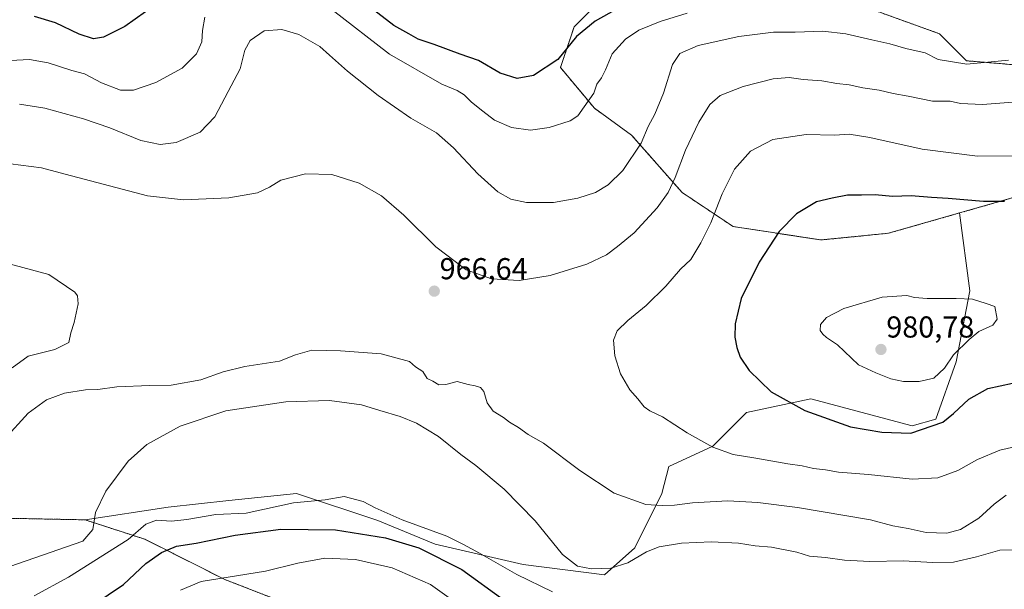
# Model space of a CAD drawing. Units: metres. Extents: x 658564 to 662028, y 4732566 to 4734959.
# Drawn here: x 658846 to 659172, y 4734234 to 4734422 of the extents above; entities that cross this region are included whole.
import ezdxf
from ezdxf.enums import TextEntityAlignment as Align

# ---------------------------------------------------------------- set-up
doc = ezdxf.new("R2010")
doc.units = ezdxf.units.M
doc.header["$MEASUREMENT"] = 0
doc.linetypes.add('TRAZOS', pattern=[0.75, 0.5, -0.25])
for name, color, linetype, lineweight in [('Arbolado forestal', 92, 'TRAZOS', 0), ('Arbolado forestal CxS', 92, 'Continuous', 0), ('Carátula', 7, 'Continuous', 5), ('Curva de nivel maestra', 36, 'Continuous', 30), ('Curva de nivel normal', 36, 'Continuous', 0), ('Matorral', 135, 'Continuous', 0), ('Matorral CxS', 135, 'Continuous', 0), ('Pastizal CxS', 92, 'Continuous', 0), ('Punto de cota en terreno', 7, 'Continuous', 0), ('Rótulo de punto de cota en terreno', 19, 'Continuous', 0)]:
    doc.layers.add(name, color=color, linetype=linetype, lineweight=lineweight)
doc.styles.add('Arial', font='txt', dxfattribs={"height": 0.2})

# ---------------------------------------------------------------- blocks, each defined once
blk = doc.blocks.new('*U173')
at = {"layer": 'Curva de nivel normal', "color": 36, "linetype": 'Continuous', "lineweight": 0}
for points in [[(658850.72, 4734231.39, 955), (658862.01, 4734237.55, 955), (658881.8, 4734250.08, 955), (658887.66, 4734255.1, 955), (658891.13, 4734256.5, 955), (658896.17, 4734256.16, 955), (658901.18, 4734256.67, 955), (658910.8, 4734258.4, 955), (658920.82, 4734258.81, 955), (658936.51, 4734262.23, 955), (658947, 4734263.23, 955), (658953.34, 4734264.27, 955), (658959.64, 4734262.7, 955), (658963.54, 4734260.59, 955), (658972.5, 4734256.54, 955), (658987.3, 4734251.19, 955), (658992.86, 4734248.39, 955), (658998.15, 4734245.56, 955), (659010.44, 4734238.51, 955), (659022.3, 4734232.7, 955)], [(659066.85, 4734424.33, 955), (659057.94, 4734421.61, 955), (659050.82, 4734418.69, 955), (659046.4, 4734415.75, 955), (659042.07, 4734410.86, 955), (659039.83, 4734405.64, 955), (659038.49, 4734402.94, 955), (659036.97, 4734400.87, 955), (659035.92, 4734397.88, 955), (659032.71, 4734393.38, 955), (659030.7, 4734390.32, 955), (659028.11, 4734388.67, 955), (659021.18, 4734386.46, 955), (659014.95, 4734385.66, 955), (659008.71, 4734386.53, 955), (659003.04, 4734388.91, 955), (658999.26, 4734391.87, 955), (658995.44, 4734394.88, 955), (658993.05, 4734397.33, 955), (658990.74, 4734398.79, 955), (658985.66, 4734400.9, 955), (658968.34, 4734410.75, 955), (658949.24, 4734425.64, 955)], [(658907.14, 4734423.04, 955), (658906.36, 4734418.58, 955), (658906.24, 4734414.89, 955), (658904.42, 4734410.87, 955), (658899.7, 4734406.16, 955), (658891.01, 4734401.42, 955), (658883.59, 4734398.86, 955), (658879.31, 4734398.9, 955), (658872.92, 4734401.35, 955), (658867.3, 4734404.32, 955), (658863.18, 4734405.42, 955), (658855.3, 4734407.97, 955), (658849.18, 4734408.99, 955), (658806.69, 4734406.84, 955)]]:
    blk.add_polyline3d(points, dxfattribs=at)
blk = doc.blocks.new('*U190')
at = {"layer": 'Curva de nivel normal', "color": 36, "linetype": 'Continuous', "lineweight": 0}
blk.add_polyline3d([(658990.41, 4734229.09, 945), (658981.87, 4734235.22, 945), (658969.2, 4734240.67, 945), (658957.04, 4734243.44, 945), (658946.92, 4734243.84, 945), (658938, 4734242.28, 945), (658927.25, 4734239.56, 945), (658906, 4734236.21, 945), (658899.11, 4734233.31, 945)], dxfattribs=at)
blk = doc.blocks.new('*U196')
at = {"layer": 'Curva de nivel normal', "color": 36, "linetype": 'Continuous', "lineweight": 0}
for points in [[(659178.96, 4734395.23, 965), (659164.64, 4734394.18, 965), (659157.31, 4734394.43, 965), (659153.97, 4734395.27, 965), (659148.03, 4734395.28, 965), (659139.96, 4734396.92, 965), (659135.02, 4734397.73, 965), (659130.39, 4734398.91, 965), (659124.95, 4734399.67, 965), (659120.5, 4734400.6, 965), (659116.37, 4734401.04, 965), (659111.46, 4734402.01, 965), (659105.2, 4734402.42, 965), (659100.65, 4734403.05, 965), (659095.32, 4734402.58, 965), (659085.34, 4734400.14, 965), (659077.73, 4734397.15, 965), (659074.37, 4734394.13, 965), (659070.67, 4734388.28, 965), (659066.25, 4734378.99, 965), (659062.89, 4734370, 965), (659060.55, 4734365, 965), (659056.89, 4734359.91, 965), (659049.33, 4734351.63, 965), (659043.77, 4734347.15, 965), (659040.19, 4734344.38, 965), (659033.67, 4734341.25, 965), (659021.54, 4734337.54, 965), (659011.2, 4734335.88, 965), (659002.06, 4734336.4, 965), (658993.7, 4734339.37, 965), (658983.64, 4734346.98, 965), (658973.11, 4734357.44, 965), (658965.62, 4734363.83, 965), (658958.24, 4734368.07, 965), (658949.26, 4734370.92, 965), (658940.5, 4734371.2, 965), (658932.39, 4734369.05, 965), (658928.58, 4734366.73, 965), (658924.59, 4734364.93, 965), (658915.15, 4734363.2, 965), (658900.07, 4734362.54, 965), (658888.24, 4734363.87, 965), (658860.93, 4734371.02, 965), (658853.13, 4734373.18, 965), (658839.36, 4734374.96, 965)], [(658840.91, 4734283.34, 965), (658848.69, 4734291.95, 965), (658854.74, 4734296.38, 965), (658860.77, 4734298.51, 965), (658867.71, 4734299.59, 965), (658871.71, 4734299.8, 965), (658878.1, 4734300.62, 965), (658889.01, 4734301.07, 965), (658896.01, 4734301.19, 965), (658905.81, 4734302.91, 965), (658913.24, 4734305.58, 965), (658920.38, 4734307.38, 965), (658931.94, 4734309.1, 965), (658937.24, 4734311.21, 965), (658942.58, 4734312.8, 965), (658952.04, 4734312.55, 965), (658965.52, 4734311.58, 965), (658974.97, 4734308.98, 965), (658976.93, 4734307.27, 965), (658979.34, 4734305.68, 965), (658980.79, 4734303.42, 965), (658982.65, 4734302.47, 965), (658984.66, 4734301.3, 965), (658986.99, 4734301.39, 965), (658990.66, 4734302.35, 965), (658994.33, 4734301.36, 965), (658996.66, 4734300.98, 965), (658998.46, 4734300.4, 965), (658999.54, 4734299.11, 965), (659000.68, 4734295.36, 965), (659002.63, 4734292.54, 965), (659006.08, 4734290.53, 965), (659008.08, 4734288.97, 965), (659010.99, 4734287.16, 965), (659014.2, 4734284.88, 965), (659019.32, 4734282, 965), (659031.27, 4734272.96, 965), (659042.74, 4734265.42, 965), (659053.2, 4734261.64, 965), (659058.63, 4734261.35, 965), (659062.65, 4734261.48, 965), (659068.65, 4734262.26, 965), (659080.32, 4734262.9, 965), (659090.25, 4734262.32, 965), (659103.4, 4734260.64, 965), (659127.55, 4734256.61, 965), (659134.94, 4734254.65, 965), (659140, 4734253.7, 965), (659146.02, 4734252.39, 965), (659152.84, 4734252.18, 965), (659157.35, 4734253.42, 965), (659163.46, 4734257.17, 965), (659168.51, 4734261.79, 965), (659172.44, 4734264.79, 965)]]:
    blk.add_polyline3d(points, dxfattribs=at)
blk = doc.blocks.new('*U204')
at = {"layer": 'Curva de nivel normal', "color": 36, "linetype": 'Continuous', "lineweight": 0}
blk.add_polyline3d([(659176.64, 4734281.05, 970), (659170.31, 4734279.71, 970), (659162.97, 4734276.57, 970), (659156.5, 4734272.87, 970), (659149.84, 4734270.48, 970), (659141.32, 4734270.02, 970), (659126.88, 4734271.58, 970), (659116.96, 4734272.32, 970), (659112.68, 4734273.11, 970), (659108.69, 4734273.6, 970), (659104.91, 4734274.47, 970), (659100.13, 4734275.11, 970), (659088.97, 4734277.11, 970), (659082.06, 4734278.21, 970), (659075.36, 4734280.7, 970), (659071.4, 4734282.88, 970), (659066.82, 4734285.38, 970), (659058.65, 4734290.68, 970), (659054.5, 4734292.65, 970), (659052.58, 4734294.06, 970), (659050.54, 4734296.64, 970), (659047.85, 4734299.61, 970), (659044.79, 4734304.91, 970), (659042.9, 4734310.91, 970), (659042.5, 4734316.06, 970), (659043.7, 4734319.16, 970), (659047.17, 4734322.59, 970), (659053.23, 4734327.56, 970), (659059.82, 4734333.96, 970), (659064.65, 4734339.55, 970), (659068.01, 4734342.84, 970), (659071.33, 4734348.33, 970), (659074.74, 4734354.99, 970), (659078.41, 4734364.5, 970), (659082.49, 4734372.66, 970), (659087.79, 4734378.66, 970), (659095.16, 4734382.59, 970), (659106.24, 4734384.18, 970), (659115.65, 4734384, 970), (659120.52, 4734384.27, 970), (659127.32, 4734383.23, 970), (659144.62, 4734379.3, 970), (659163, 4734377.03, 970), (659175.24, 4734377.15, 970)], dxfattribs=at)
blk = doc.blocks.new('*U205')
at = {"layer": 'Curva de nivel normal', "color": 36, "linetype": 'Continuous', "lineweight": 0}
for points in [[(659175.97, 4734246.7, 960), (659170.31, 4734246.58, 960), (659162.64, 4734244.38, 960), (659154.97, 4734242.59, 960), (659148.02, 4734242.43, 960), (659138.5, 4734243.02, 960), (659127.36, 4734242.83, 960), (659118.98, 4734243.22, 960), (659112.65, 4734244.12, 960), (659107.32, 4734244.58, 960), (659103.14, 4734245.83, 960), (659094.74, 4734247.54, 960), (659089.32, 4734248.01, 960), (659083.82, 4734248.85, 960), (659074.92, 4734249.28, 960), (659065.03, 4734248.81, 960), (659057.59, 4734247.64, 960), (659053.43, 4734246.01, 960), (659047.16, 4734242.37, 960), (659041.57, 4734240.59, 960), (659035.19, 4734240.4, 960), (659030.53, 4734241.24, 960), (659025.61, 4734245.07, 960), (659016.54, 4734256.28, 960), (659006.29, 4734266.79, 960), (658996.85, 4734274.57, 960), (658991.89, 4734278.24, 960), (658984.5, 4734284.18, 960), (658977.29, 4734288.64, 960), (658971.85, 4734290.86, 960), (658965.1, 4734292.78, 960), (658959.03, 4734294.62, 960), (658948.44, 4734296.1, 960), (658934.01, 4734295.61, 960), (658914.17, 4734292.7, 960), (658899.01, 4734287.61, 960), (658888.01, 4734281.57, 960), (658881.79, 4734275.98, 960), (658874.42, 4734266.09, 960), (658870.99, 4734259.01, 960), (658870.15, 4734253.34, 960), (658866.79, 4734249.56, 960), (658848.01, 4734243, 960), (658832.02, 4734237.54, 960)], [(658845.81, 4734394.21, 960), (658854.24, 4734392.89, 960), (658867.01, 4734389.33, 960), (658875.74, 4734386.36, 960), (658885.98, 4734382.24, 960), (658892.42, 4734380.87, 960), (658897.68, 4734381.58, 960), (658905.6, 4734384.98, 960), (658910.44, 4734389.99, 960), (658914.9, 4734398.46, 960), (658918.89, 4734405.89, 960), (658920.41, 4734412.13, 960), (658922.16, 4734415.35, 960), (658926.85, 4734418.48, 960), (658932.67, 4734419.02, 960), (658938.31, 4734417.3, 960), (658945.24, 4734413.38, 960), (658948.47, 4734410.43, 960), (658954.36, 4734405.19, 960), (658964.6, 4734397.12, 960), (658975.38, 4734389.6, 960), (658983.84, 4734384.78, 960), (658989.52, 4734379.82, 960), (658997.53, 4734371.13, 960), (659004.16, 4734365.19, 960), (659008.43, 4734362.78, 960), (659013.67, 4734361.68, 960), (659022.65, 4734361.69, 960), (659030.64, 4734363.07, 960), (659036.51, 4734365.04, 960), (659040.75, 4734367.48, 960), (659045.56, 4734372.28, 960), (659051.57, 4734381.32, 960), (659053.99, 4734386.8, 960), (659056.16, 4734390.92, 960), (659059.01, 4734397.89, 960), (659062.03, 4734407.32, 960), (659064.47, 4734411.06, 960), (659070.54, 4734413.62, 960), (659083.98, 4734416.64, 960), (659095.47, 4734418.1, 960), (659102.6, 4734418.11, 960), (659111.8, 4734418.37, 960), (659119.34, 4734417.57, 960), (659128, 4734415.5, 960), (659133.96, 4734414.24, 960), (659139.21, 4734412.7, 960), (659145.64, 4734411.23, 960), (659149.94, 4734409.03, 960), (659159.47, 4734407.48, 960), (659173.27, 4734408.85, 960)]]:
    blk.add_polyline3d(points, dxfattribs=at)
blk = doc.blocks.new('*U227')
at = {"layer": 'Curva de nivel maestra', "color": 36, "linetype": 'Continuous', "lineweight": 30}
blk.add_polyline3d([(659171.89, 4734362, 975), (659164.93, 4734362.01, 975), (659153.2, 4734363, 975), (659147.7, 4734363.28, 975), (659141.03, 4734363.91, 975), (659134.88, 4734363.69, 975), (659129.04, 4734364.16, 975), (659124.55, 4734364.09, 975), (659119.9, 4734364.07, 975), (659114.8, 4734363.15, 975), (659109.7, 4734361.89, 975), (659103.07, 4734357.96, 975), (659097.29, 4734352.07, 975), (659090.68, 4734341.91, 975), (659084.76, 4734329.86, 975), (659082.69, 4734321.53, 975), (659082.6, 4734317.07, 975), (659083.3, 4734313.68, 975), (659084.45, 4734310.47, 975), (659087.4, 4734306.08, 975), (659094.61, 4734298.93, 975), (659105.84, 4734292.74, 975), (659120.97, 4734287.42, 975), (659131.29, 4734285.64, 975), (659140.9, 4734285.27, 975), (659151.52, 4734288.95, 975), (659155.06, 4734291.76, 975), (659160.04, 4734296.58, 975), (659166.4, 4734300.09, 975), (659174.53, 4734301.81, 975)], dxfattribs=at)
blk = doc.blocks.new('*U233')
at = {"layer": 'Curva de nivel maestra', "color": 36, "linetype": 'Continuous', "lineweight": 30}
for points in [[(658870.08, 4734228.38, 950), (658880.2, 4734235.12, 950), (658887.7, 4734242.16, 950), (658892.79, 4734245.82, 950), (658897.84, 4734247.88, 950), (658904.33, 4734248.85, 950), (658917.27, 4734251.49, 950), (658932.36, 4734253.51, 950), (658950.48, 4734253.3, 950), (658967, 4734250.66, 950), (658977.99, 4734247.31, 950), (658992.29, 4734240.18, 950), (659006.28, 4734229.97, 950)], [(659048.16, 4734428.32, 950), (659036.35, 4734421.77, 950), (659030.27, 4734416.68, 950), (659024.07, 4734409.02, 950), (659015.97, 4734403.78, 950), (659010.54, 4734402.7, 950), (659004.98, 4734404.53, 950), (658997.8, 4734408.67, 950), (658991.66, 4734410.83, 950), (658983.11, 4734413.98, 950), (658977.81, 4734415.81, 950), (658974.76, 4734417.49, 950), (658969.74, 4734420.32, 950), (658961.53, 4734426.58, 950)], [(658887.5, 4734424.8, 950), (658880.68, 4734419.99, 950), (658873.68, 4734416.47, 950), (658870.3, 4734415.87, 950), (658865.62, 4734417.38, 950), (658857.74, 4734421.18, 950), (658850.78, 4734423.28, 950)]]:
    blk.add_polyline3d(points, dxfattribs=at)
blk = doc.blocks.new('5PATER')
at = {"layer": 'Carátula', "linetype": 'Continuous', "lineweight": 5}
h = blk.add_hatch(color=250, dxfattribs=at)
edge = h.paths.add_edge_path()
edge.add_ellipse((0, 0.01), major_axis=(-1.33, -1.34), ratio=0.999422, start_angle=0, end_angle=360)

msp = doc.modelspace()

# ---------------------------------------------------------------- linework, layer by layer
at = {"layer": 'Arbolado forestal', "color": 92, "linetype": 'TRAZOS', "lineweight": 0}
for points in [[(659341.83, 4734435.49, 976.62), (659321.67, 4734425.41, 973.9), (659298.16, 4734416.45, 971.39), (659271.28, 4734401.89, 968.55), (659243.29, 4734392.93, 966.44), (659214.17, 4734403.01, 963.3), (659186.17, 4734406.37, 961.63), (659159.3, 4734408.61, 959.29), (659150.34, 4734417.57, 958.11), (659122.34, 4734427.65, 955.83), (659103.31, 4734436.61, 953.4), (659082.03, 4734433.25, 952.71), (659067.47, 4734435.49, 950.46), (659045.07, 4734435.49, 948.14), (659041.72, 4734432.13, 948.01), (659029.4, 4734419.81, 948.78), (659024.92, 4734406.37, 950.48), (659036.12, 4734392.93, 955.44), (659048.43, 4734383.98, 959.02), (659065.23, 4734364.94, 966.02), (659082.03, 4734353.74, 972.28), (659111.14, 4734349.26, 977.43), (659133.54, 4734351.5, 977.36), (659157.06, 4734358.22, 975.86)], [(659157.06, 4734358.22, 975.86), (659180.57, 4734364.94, 973.9), (659185.22, 4734366.39, 973.56), (659198.49, 4734370.54, 972.46), (659232.09, 4734369.42, 973.32), (659260.08, 4734370.54, 975.09), (659283.6, 4734386.21, 974.89), (659304.88, 4734395.17, 977.22), (659317.19, 4734396.29, 979.55), (659330.63, 4734406.37, 979.4), (659346.31, 4734418.69, 979.8), (659341.83, 4734435.49, 976.62)], [(658867.51, 4734256.59, 960.38), (658812.85, 4734257.69, 968.16)], [(658977.27, 4734166.08, 950.76), (658982.88, 4734194.19, 942.73), (658982.8, 4734196.97, 942.28), (658982.77, 4734198.12, 942.09), (658982.74, 4734199.26, 941.97), (658982.74, 4734199.29, 941.97), (658982.36, 4734213.87, 943.37), (658977.17, 4734218.04, 943.37), (658973.92, 4734220.64, 943.01), (658962.26, 4734217.99, 940.83), (658913.77, 4734236.84, 944.61), (658887.37, 4734250.13, 952.24), (658867.51, 4734256.59, 960.38)]]:
    msp.add_polyline3d(points, dxfattribs=at)
at = {"layer": 'Arbolado forestal CxS', "color": 92, "linetype": 'Continuous', "lineweight": 0}
for points in [[(659180.57, 4734364.94, 973.9), (659157.06, 4734358.22, 975.86), (659133.54, 4734351.5, 977.36), (659111.15, 4734349.26, 977.43), (659082.03, 4734353.74, 972.28), (659065.23, 4734364.94, 966.02), (659048.43, 4734383.98, 959.02), (659036.12, 4734392.93, 955.44), (659024.92, 4734406.37, 950.48), (659029.4, 4734419.81, 948.78), (659041.72, 4734432.13, 948.01), (659045.08, 4734435.49, 948.14), (659067.47, 4734435.49, 950.46), (659082.03, 4734433.25, 952.71), (659103.31, 4734436.61, 953.4), (659122.34, 4734427.65, 955.83), (659150.34, 4734417.57, 958.11), (659159.3, 4734408.61, 959.29), (659186.17, 4734406.37, 961.63)], [(658812.85, 4734257.69, 968.16), (658867.51, 4734256.59, 960.38), (658887.37, 4734250.13, 952.24), (658913.77, 4734236.84, 944.61), (658962.26, 4734217.99, 940.83)]]:
    msp.add_polyline3d(points, dxfattribs=at)
at = {"layer": 'Curva de nivel normal', "color": 36, "linetype": 'Continuous', "lineweight": 0}
for points in [[(658843.39, 4734306.94, 970), (658848.72, 4734310.74, 970), (658857.49, 4734313, 970), (658862.18, 4734315.3, 970), (658862.8, 4734318.54, 970), (658863.9, 4734321.97, 970), (658865.2, 4734328.1, 970), (658865.01, 4734330.81, 970), (658864.17, 4734332.02, 970), (658855.56, 4734337.88, 970), (658838.17, 4734342.51, 970)], [(659143.66, 4734302.35, 980), (659148.5, 4734303.48, 980), (659152.04, 4734306.81, 980), (659155.01, 4734311.28, 980), (659160.22, 4734316.33, 980), (659163.44, 4734319, 980), (659168.03, 4734321, 980), (659169.49, 4734323, 980), (659168.71, 4734327.19, 980), (659165.88, 4734328.24, 980), (659161.29, 4734329.64, 980), (659155.9, 4734329.9, 980), (659146.28, 4734329.88, 980), (659142.07, 4734330.24, 980), (659139.53, 4734330.89, 980), (659131.44, 4734330.32, 980), (659118.68, 4734326.56, 980), (659112.98, 4734323.58, 980), (659110.98, 4734321.28, 980), (659110.85, 4734319.25, 980), (659111.78, 4734318.12, 980), (659112.94, 4734316.96, 980), (659116.58, 4734314.59, 980), (659123.56, 4734307.91, 980), (659129.29, 4734305.31, 980), (659134.25, 4734303.28, 980), (659138.42, 4734302.45, 980), (659143.66, 4734302.35, 980)]]:
    msp.add_polyline3d(points, dxfattribs=at)
at = {"layer": 'Matorral', "color": 135, "linetype": 'Continuous', "lineweight": 0}
for points in [[(659157.06, 4734358.22, 975.86), (659180.57, 4734364.94, 973.9), (659185.22, 4734366.39, 973.56), (659198.49, 4734370.54, 972.46), (659232.09, 4734369.42, 973.32), (659260.08, 4734370.54, 975.09), (659283.6, 4734386.21, 974.89), (659304.88, 4734395.17, 977.22), (659317.19, 4734396.29, 979.55), (659330.63, 4734406.37, 979.4), (659346.31, 4734418.69, 979.8), (659341.83, 4734435.49, 976.62)], [(658867.51, 4734256.59, 960.38), (658895.02, 4734260.8, 956.75), (658915.17, 4734263.04, 955.63), (658937.57, 4734265.28, 955.14), (658964.45, 4734256.32, 953.04), (658983.48, 4734248.48, 951.77), (659012.6, 4734241.76, 957.11), (659039.47, 4734238.4, 959.6), (659049.55, 4734247.36, 960.31), (659058.51, 4734265.28, 965.76), (659060.75, 4734274.23, 967.78), (659075.31, 4734280.95, 969.95), (659086.51, 4734292.15, 973.3), (659107.78, 4734296.63, 976.16), (659141.38, 4734287.67, 975.83), (659149.22, 4734289.91, 975.37), (659155.94, 4734308.95, 979.78), (659160.42, 4734332.46, 979.59), (659157.06, 4734358.22, 975.86)], [(658977.27, 4734166.08, 950.76), (658982.88, 4734194.19, 942.73), (658982.8, 4734196.97, 942.28), (658982.77, 4734198.12, 942.09), (658982.74, 4734199.26, 941.97), (658982.74, 4734199.29, 941.97), (658982.36, 4734213.87, 943.37), (658977.17, 4734218.04, 943.37), (658973.92, 4734220.64, 943.01), (658962.26, 4734217.99, 940.83), (658913.77, 4734236.84, 944.61), (658887.37, 4734250.13, 952.24), (658867.51, 4734256.59, 960.38)]]:
    msp.add_polyline3d(points, dxfattribs=at)
at = {"layer": 'Matorral CxS', "color": 135, "linetype": 'Continuous', "lineweight": 0}
msp.add_polyline3d([(658962.26, 4734217.99, 940.83), (658913.77, 4734236.84, 944.61), (658887.37, 4734250.13, 952.24), (658867.51, 4734256.59, 960.38), (658895.02, 4734260.8, 956.75), (658915.17, 4734263.04, 955.63), (658937.57, 4734265.28, 955.14), (658964.45, 4734256.32, 953.04), (658983.48, 4734248.48, 951.77), (659012.6, 4734241.76, 957.11), (659039.47, 4734238.4, 959.6), (659049.55, 4734247.36, 960.31), (659058.51, 4734265.28, 965.76), (659060.75, 4734274.23, 967.78), (659075.31, 4734280.95, 969.95), (659086.51, 4734292.15, 973.3), (659107.78, 4734296.63, 976.16), (659141.38, 4734287.67, 975.83), (659149.22, 4734289.91, 975.37), (659155.94, 4734308.95, 979.78), (659160.42, 4734332.46, 979.59), (659157.06, 4734358.22, 975.86), (659180.57, 4734364.94, 973.9)], dxfattribs=at)
at = {"layer": 'Pastizal CxS', "color": 92, "linetype": 'Continuous', "lineweight": 0}
for points in [[(659341.83, 4734435.49, 976.62), (659321.67, 4734425.41, 973.9), (659298.16, 4734416.45, 971.39), (659271.28, 4734401.89, 968.55), (659243.29, 4734392.93, 966.44), (659214.17, 4734403.01, 963.3), (659186.17, 4734406.37, 961.63), (659159.3, 4734408.61, 959.29), (659150.34, 4734417.57, 958.11), (659122.34, 4734427.65, 955.83), (659103.31, 4734436.61, 953.4), (659082.03, 4734433.25, 952.71), (659067.47, 4734435.49, 950.46), (659045.07, 4734435.49, 948.14), (659041.72, 4734432.13, 948.01), (659029.4, 4734419.81, 948.78), (659024.92, 4734406.37, 950.48), (659036.12, 4734392.93, 955.44), (659048.43, 4734383.98, 959.02), (659065.23, 4734364.94, 966.02), (659082.03, 4734353.74, 972.28), (659111.14, 4734349.26, 977.43), (659133.54, 4734351.5, 977.36), (659157.06, 4734358.22, 975.86)], [(659041.72, 4734432.13, 948.01), (659029.4, 4734419.81, 948.78), (659024.92, 4734406.37, 950.48), (659036.12, 4734392.93, 955.44), (659048.43, 4734383.98, 959.02), (659065.23, 4734364.94, 966.02), (659082.03, 4734353.74, 972.28), (659111.15, 4734349.26, 977.43), (659133.54, 4734351.5, 977.36), (659157.06, 4734358.22, 975.86), (659160.42, 4734332.46, 979.59), (659155.94, 4734308.95, 979.78), (659149.22, 4734289.91, 975.37), (659141.38, 4734287.67, 975.83), (659107.78, 4734296.63, 976.16), (659086.51, 4734292.15, 973.3), (659075.31, 4734280.95, 969.95), (659060.75, 4734274.23, 967.78), (659058.51, 4734265.28, 965.76), (659049.55, 4734247.36, 960.31), (659039.47, 4734238.4, 959.6), (659012.6, 4734241.76, 957.11), (658983.48, 4734248.48, 951.77), (658964.45, 4734256.32, 953.04), (658937.57, 4734265.28, 955.14), (658915.17, 4734263.04, 955.63), (658895.02, 4734260.8, 956.75), (658867.51, 4734256.59, 960.38), (658812.85, 4734257.69, 968.16)], [(659186.17, 4734406.37, 961.63), (659159.3, 4734408.61, 959.29), (659150.34, 4734417.57, 958.11), (659122.34, 4734427.65, 955.83)], [(658867.51, 4734256.59, 960.38), (658895.02, 4734260.8, 956.75), (658915.17, 4734263.04, 955.63), (658937.57, 4734265.28, 955.14), (658964.45, 4734256.32, 953.04), (658983.48, 4734248.48, 951.77), (659012.6, 4734241.76, 957.11), (659039.47, 4734238.4, 959.6), (659049.55, 4734247.36, 960.31), (659058.51, 4734265.28, 965.76), (659060.75, 4734274.23, 967.78), (659075.31, 4734280.95, 969.95), (659086.51, 4734292.15, 973.3), (659107.78, 4734296.63, 976.16), (659141.38, 4734287.67, 975.83), (659149.22, 4734289.91, 975.37), (659155.94, 4734308.95, 979.78), (659160.42, 4734332.46, 979.59), (659157.06, 4734358.22, 975.86)], [(658867.51, 4734256.59, 960.38), (658812.85, 4734257.69, 968.16)]]:
    msp.add_polyline3d(points, dxfattribs=at)

# ---------------------------------------------------------------- block references
at = {"layer": 'Curva de nivel maestra', "color": 36, "linetype": 'Continuous', "lineweight": 30}
for name in ['*U233', '*U227']:
    msp.add_blockref(name, (0, 0), dxfattribs=at)
at = {"layer": 'Curva de nivel normal', "color": 36, "linetype": 'Continuous', "lineweight": 0}
for name in ['*U190', '*U173', '*U205', '*U196', '*U204']:
    msp.add_blockref(name, (0, 0), dxfattribs=at)
at = {"layer": 'Punto de cota en terreno', "linetype": 'Continuous', "lineweight": 0}
for p in [(658983.13, 4734332.31, 966.64), (659131, 4734313, 980.78)]:
    msp.add_blockref('5PATER', p, dxfattribs=at)

# ---------------------------------------------------------------- texts
at = {"layer": 'Rótulo de punto de cota en terreno', "color": 19, "linetype": 'Continuous', "lineweight": 0, "style": 'Arial'}
for s, p in [('966,64', (658984.89, 4734334.07)), ('980,78', (659132.76, 4734314.76))]:
    msp.add_text(s, height=7, dxfattribs=at).set_placement(p, align=Align.BOTTOM_LEFT)

doc.saveas('drawing.dxf')
